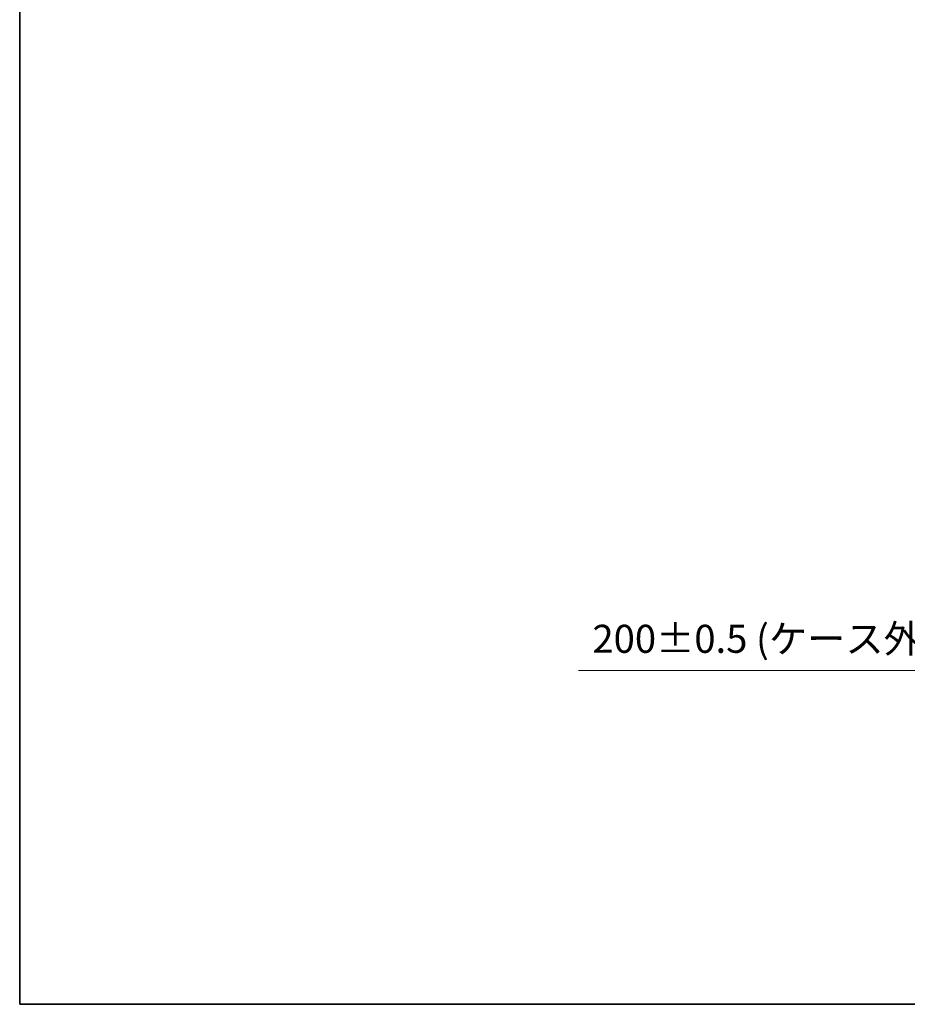
# Model space of a CAD drawing. Units: millimetres. Extents: x 72 to 6965, y 40 to 1451.
# Drawn here: x 2037 to 2353, y 40 to 390 of the extents above; entities that cross this region are included whole.
import ezdxf

# ---------------------------------------------------------------- set-up
doc = ezdxf.new("R2010")
doc.units = ezdxf.units.MM
doc.header["$LTSCALE"] = 5
doc.layers.get('Defpoints').update_dxf_attribs({"lineweight": 25})
doc.layers.add('Border (ISO)', color=7, linetype='Continuous', lineweight=35)
doc.layers.add('Dimension (ISO)', color=7, linetype='Continuous', lineweight=18)
doc.styles.add('Note Text (TK)', font='txt')
doc.dimstyles.new('Default - Method 1b (TK)', dxfattribs={"dimscale": 5, "dimtxt": 2.5, "dimasz": 2.5, "dimexe": 1, "dimexo": 1.5, "dimgap": 1, "dimtad": 1, "dimrnd": 1e-08, "dimdsep": 46, "dimtxsty": 'Note Text (TK)', "dimblk": 'OPEN', "dimcen": 0.09, "dimdle": 5, "dimclrd": 100, "dimclre": 100, "dimclrt": 7, "dimadec": 1, "dimazin": 1, "dimtfac": 1, "dimtmove": 0, "dimatfit": 3, "dimldrblk": 'OPEN', "dimfxl": 1, "dimtolj": 1, "dimlwd": -1, "dimlwe": -1, "dimarcsym": 0})

# ---------------------------------------------------------------- blocks, each defined once
blk = doc.blocks.new('Borders tk図枠')
at = {"layer": 'Border (ISO)'}
for p, q in [((14.5, 289), (14.5, 8)), ((14.5, 8), (405.5, 8))]:
    blk.add_line(p, q, dxfattribs=at)
blk = doc.blocks.new('_Open')
at = {"color": 0, "linetype": 'ByBlock', "lineweight": -2}
for p, q in [((-1, 0.167), (0, 0)), ((-1, -0.167), (0, 0)), ((0, 0), (-1, 0))]:
    blk.add_line(p, q, dxfattribs=at)
blk = doc.blocks.new('*D29')
at = {"layer": 'Defpoints', "color": 0}
for p in [(2459.06, 201.53), (2659.06, 201.53), (2659.06, 158.58)]:
    blk.add_point(p, dxfattribs=at)
at = {"layer": 'Dimension (ISO)', "color": 100}
for p, q in [((2459.06, 194.03), (2459.06, 153.58)), ((2659.06, 194.03), (2659.06, 153.58)), ((2459.06, 158.58), (2236.01, 158.58)), ((2646.56, 158.58), (2471.56, 158.58))]:
    blk.add_line(p, q, dxfattribs=at)
at = {"layer": 'Dimension (ISO)', "color": 100, "xscale": 12.5, "yscale": 12.5, "zscale": 12.5, "rotation": 180}
blk.add_blockref('_Open', (2459.06, 158.58), dxfattribs=at)
at = {"layer": 'Dimension (ISO)', "color": 100, "xscale": 12.5, "yscale": 12.5, "zscale": 12.5}
blk.add_blockref('_Open', (2659.06, 158.58), dxfattribs=at)
at = {"layer": 'Dimension (ISO)', "color": 7, "insert": (2241.01, 169.86), "char_height": 12.5, "attachment_point": 4, "style": 'Note Text (TK)'}
blk.add_mtext('\\A1;\\fMS PGothic|b0|i0;{\\H9.9600;200±0.5 (ケース外形 / External)}', dxfattribs=at)

msp = doc.modelspace()

# ---------------------------------------------------------------- block references
at = {"xscale": 4, "yscale": 4, "zscale": 4}
msp.add_blockref('Borders tk図枠', (1979.5, 8), dxfattribs=at)

# ---------------------------------------------------------------- dimensions: what is measured, and where the dimension line sits
at = {"layer": 'Dimension (ISO)', "color": 100}
dim = msp.add_linear_dim(base=(2659.0642, 158.5769), p1=(2459.0642, 201.5318), p2=(2659.0642, 201.5318), angle=180, text='\\fMS PGothic|b0|i0;{\\H9.9600;<>±0.5 (ケース外形 / External)}', dimstyle='Default - Method 1b (TK)', override={"dimgap": 1, "dimdec": 0, "dimtol": 0, "dimlim": 0, "dimtp": 0, "dimtm": 0, "dimtdec": 0, "dimtofl": 0, "dimatfit": 2}, dxfattribs=at)
dim.commit()
dim.dimension.update_dxf_attribs({"geometry": '*D29', "text_midpoint": (2341.2851, 158.5769), "dimtype": 160})

doc.saveas('drawing.dxf')
